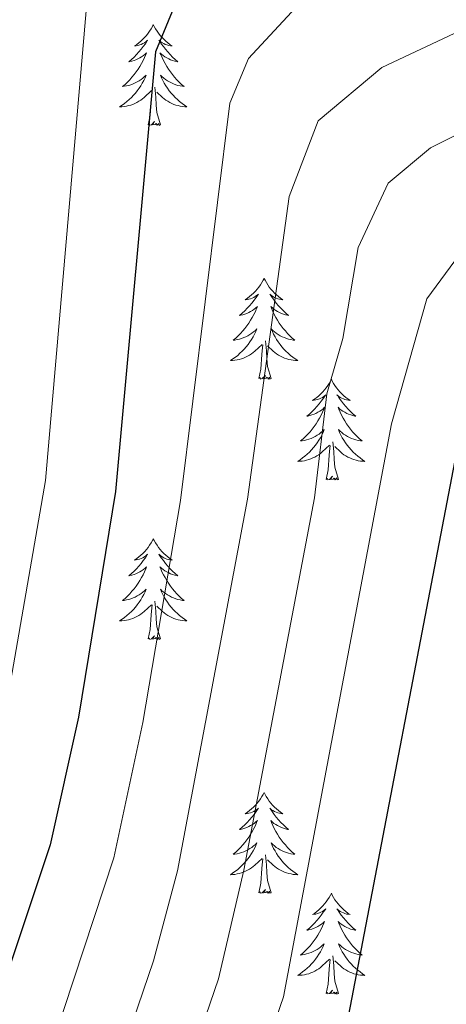
# Model space of a CAD drawing. Units: metres. Extents: x 630309 to 634820, y 4736209 to 4739265.
# Drawn here: x 634262 to 634313, y 4738297 to 4738413 of the extents above; entities that cross this region are included whole.
import ezdxf

# ---------------------------------------------------------------- set-up
doc = ezdxf.new("R2010")
doc.units = ezdxf.units.M
doc.header["$MEASUREMENT"] = 0
for name, color, linetype, lineweight in [('Level 36', 19, 'Continuous', 40), ('Level 4', 36, 'Continuous', 30), ('Level 5', 36, 'Continuous', 0)]:
    doc.layers.add(name, color=color, linetype=linetype, lineweight=lineweight)

msp = doc.modelspace()

# ---------------------------------------------------------------- linework, layer by layer
at = {"layer": 'Level 36', "color": 92, "linetype": 'Continuous', "lineweight": 0}
for points in [[(634277.99, 4738412.54, 0.01), (634277.88, 4738412.32, 0.01), (634277.73, 4738412.05, 0.01), (634277.56, 4738411.78, 0.01), (634277.38, 4738411.52, 0.01), (634277.18, 4738411.27, 0.01), (634276.97, 4738411.04, 0.01), (634276.76, 4738410.81, 0.01), (634276.53, 4738410.59, 0.01), (634276.29, 4738410.39, 0.01), (634276.03, 4738410.2, 0.01), (634275.77, 4738410.02, 0.01), (634275.97, 4738410.05, 0.01), (634276.18, 4738410.08, 0.01), (634276.38, 4738410.14, 0.01), (634276.57, 4738410.21, 0.01), (634276.76, 4738410.29, 0.01), (634276.94, 4738410.39, 0.01), (634277.11, 4738410.5, 0.01), (634277.32, 4738410.69, 0.01), (634277.28, 4738410.63, 0.01), (634277.05, 4738410.28, 0.01), (634276.81, 4738409.95, 0.01), (634276.55, 4738409.62, 0.01), (634276.28, 4738409.31, 0.01), (634276, 4738409, 0.01), (634275.71, 4738408.71, 0.01), (634275.41, 4738408.42, 0.01), (634275.09, 4738408.15, 0.01), (634275.22, 4738408.18, 0.01), (634275.46, 4738408.23, 0.01), (634275.71, 4738408.31, 0.01), (634275.94, 4738408.39, 0.01), (634276.17, 4738408.5, 0.01), (634276.4, 4738408.62, 0.01), (634276.61, 4738408.75, 0.01), (634276.82, 4738408.89, 0.01), (634277.02, 4738409.05, 0.01), (634277.2, 4738409.22, 0.01), (634277.11, 4738409, 0.01), (634276.96, 4738408.64, 0.01), (634276.79, 4738408.28, 0.01), (634276.6, 4738407.93, 0.01), (634276.4, 4738407.59, 0.01), (634276.19, 4738407.26, 0.01), (634275.96, 4738406.94, 0.01), (634275.73, 4738406.63, 0.01), (634275.47, 4738406.33, 0.01), (634275.21, 4738406.03, 0.01), (634274.93, 4738405.75, 0.01), (634274.65, 4738405.48, 0.01), (634274.35, 4738405.23, 0.01), (634274.55, 4738405.25, 0.01), (634274.81, 4738405.3, 0.01), (634275.08, 4738405.36, 0.01), (634275.34, 4738405.44, 0.01), (634275.59, 4738405.53, 0.01), (634275.84, 4738405.64, 0.01), (634276.08, 4738405.77, 0.01), (634276.31, 4738405.9, 0.01), (634276.54, 4738406.05, 0.01), (634276.75, 4738406.22, 0.01), (634276.96, 4738406.39, 0.01), (634277.16, 4738406.58, 0.01), (634277.01, 4738406.25, 0.01)], [(634277.99, 4738412.54, 0.01), (634278.1, 4738412.32, 0.01), (634278.26, 4738412.05, 0.01), (634278.43, 4738411.78, 0.01), (634278.61, 4738411.52, 0.01), (634278.8, 4738411.27, 0.01), (634279.01, 4738411.04, 0.01), (634279.23, 4738410.81, 0.01), (634279.46, 4738410.59, 0.01), (634279.7, 4738410.39, 0.01), (634279.95, 4738410.2, 0.01), (634280.21, 4738410.02, 0.01), (634280.01, 4738410.05, 0.01), (634279.81, 4738410.08, 0.01), (634279.61, 4738410.14, 0.01), (634279.41, 4738410.21, 0.01), (634279.22, 4738410.29, 0.01), (634279.04, 4738410.39, 0.01), (634278.87, 4738410.5, 0.01), (634278.66, 4738410.69, 0.01), (634278.71, 4738410.63, 0.01), (634278.93, 4738410.28, 0.01), (634279.18, 4738409.95, 0.01), (634279.43, 4738409.62, 0.01), (634279.7, 4738409.31, 0.01), (634279.98, 4738409, 0.01), (634280.27, 4738408.71, 0.01), (634280.58, 4738408.42, 0.01), (634280.89, 4738408.15, 0.01), (634280.77, 4738408.18, 0.01), (634280.52, 4738408.23, 0.01), (634280.28, 4738408.31, 0.01), (634280.04, 4738408.39, 0.01), (634279.81, 4738408.5, 0.01), (634279.59, 4738408.62, 0.01), (634279.37, 4738408.75, 0.01), (634279.17, 4738408.89, 0.01), (634278.97, 4738409.05, 0.01), (634278.78, 4738409.22, 0.01), (634278.87, 4738409, 0.01), (634279.03, 4738408.64, 0.01), (634279.2, 4738408.28, 0.01), (634279.38, 4738407.93, 0.01), (634279.58, 4738407.59, 0.01), (634279.79, 4738407.26, 0.01), (634280.02, 4738406.94, 0.01), (634280.26, 4738406.63, 0.01), (634280.51, 4738406.33, 0.01), (634280.77, 4738406.03, 0.01), (634281.05, 4738405.75, 0.01), (634281.34, 4738405.48, 0.01), (634281.63, 4738405.23, 0.01), (634281.44, 4738405.25, 0.01), (634281.17, 4738405.3, 0.01), (634280.91, 4738405.36, 0.01), (634280.65, 4738405.44, 0.01), (634280.39, 4738405.53, 0.01), (634280.15, 4738405.64, 0.01), (634279.9, 4738405.77, 0.01), (634279.67, 4738405.9, 0.01), (634279.45, 4738406.05, 0.01), (634279.23, 4738406.22, 0.01), (634279.02, 4738406.39, 0.01), (634278.83, 4738406.58, 0.01), (634278.97, 4738406.25, 0.01)], [(634277.01, 4738406.25, 0.01), (634276.86, 4738405.93, 0.01), (634276.69, 4738405.62, 0.01), (634276.51, 4738405.31, 0.01), (634276.31, 4738405.02, 0.01), (634276.1, 4738404.73, 0.01), (634275.88, 4738404.45, 0.01), (634275.64, 4738404.18, 0.01), (634275.4, 4738403.93, 0.01), (634275.14, 4738403.68, 0.01), (634274.87, 4738403.45, 0.01), (634274.59, 4738403.22, 0.01), (634274.3, 4738403.01, 0.01), (634274.01, 4738402.82, 0.01), (634274.28, 4738402.83, 0.01), (634274.54, 4738402.86, 0.01), (634274.8, 4738402.9, 0.01), (634275.06, 4738402.96, 0.01), (634275.32, 4738403.03, 0.01), (634275.57, 4738403.11, 0.01), (634275.81, 4738403.22, 0.01), (634276.05, 4738403.33, 0.01), (634276.28, 4738403.47, 0.01), (634276.5, 4738403.61, 0.01), (634276.71, 4738403.77, 0.01), (634276.92, 4738403.94, 0.01), (634277.76, 4738404.74, 0.01)], [(634278.97, 4738406.25, 0.01), (634279.12, 4738405.93, 0.01), (634279.29, 4738405.62, 0.01), (634279.48, 4738405.31, 0.01), (634279.67, 4738405.02, 0.01), (634279.88, 4738404.73, 0.01), (634280.11, 4738404.45, 0.01), (634280.34, 4738404.18, 0.01), (634280.59, 4738403.93, 0.01), (634280.85, 4738403.68, 0.01), (634281.11, 4738403.45, 0.01), (634281.39, 4738403.22, 0.01), (634281.68, 4738403.01, 0.01), (634281.97, 4738402.82, 0.01), (634281.71, 4738402.83, 0.01), (634281.44, 4738402.86, 0.01), (634281.18, 4738402.9, 0.01), (634280.92, 4738402.96, 0.01), (634280.67, 4738403.03, 0.01), (634280.42, 4738403.11, 0.01), (634280.17, 4738403.22, 0.01), (634279.94, 4738403.33, 0.01), (634279.71, 4738403.47, 0.01), (634279.48, 4738403.61, 0.01), (634279.27, 4738403.77, 0.01), (634279.07, 4738403.94, 0.01), (634278.41, 4738404.56, 0.01)], [(634277.37, 4738400.69, 0.01), (634277.62, 4738401.81, 0.01), (634277.73, 4738403.55, 0.01), (634277.78, 4738403.98, 0.01), (634277.84, 4738404.7, 0.01)], [(634278.84, 4738400.69, 0.01), (634278.41, 4738402.13, 0.01), (634278.32, 4738403.03, 0.01), (634278.28, 4738403.98, 0.01), (634278.17, 4738405.15, 0.01)], [(634278.84, 4738400.69, 0.01), (634278.67, 4738400.62, 0.01), (634278.65, 4738400.86, 0.01), (634278.46, 4738400.64, 0.01), (634278.34, 4738400.84, 0.01), (634278.22, 4738400.73, 0.01), (634277.95, 4738400.68, 0.01), (634278.14, 4738401.07, 0.01), (634277.76, 4738400.69, 0.01), (634277.57, 4738400.64, 0.01), (634277.53, 4738400.8, 0.01), (634277.37, 4738400.69, 0.01)], [(634291.1, 4738382.53, 0.01), (634290.99, 4738382.31, 0.01), (634290.83, 4738382.03, 0.01), (634290.67, 4738381.77, 0.01), (634290.48, 4738381.51, 0.01), (634290.29, 4738381.26, 0.01), (634290.08, 4738381.03, 0.01), (634289.86, 4738380.8, 0.01), (634289.63, 4738380.58, 0.01), (634289.39, 4738380.38, 0.01), (634289.14, 4738380.19, 0.01), (634288.88, 4738380.01, 0.01), (634289.08, 4738380.03, 0.01), (634289.29, 4738380.07, 0.01), (634289.48, 4738380.13, 0.01), (634289.68, 4738380.2, 0.01), (634289.87, 4738380.28, 0.01), (634290.05, 4738380.38, 0.01), (634290.22, 4738380.49, 0.01), (634290.43, 4738380.68, 0.01), (634290.39, 4738380.62, 0.01), (634290.16, 4738380.27, 0.01), (634289.91, 4738379.94, 0.01), (634289.66, 4738379.61, 0.01), (634289.39, 4738379.29, 0.01), (634289.11, 4738378.99, 0.01), (634288.82, 4738378.7, 0.01), (634288.51, 4738378.41, 0.01), (634288.2, 4738378.14, 0.01), (634288.33, 4738378.17, 0.01), (634288.57, 4738378.22, 0.01), (634288.81, 4738378.3, 0.01), (634289.05, 4738378.38, 0.01), (634289.28, 4738378.49, 0.01), (634289.5, 4738378.61, 0.01), (634289.72, 4738378.74, 0.01), (634289.93, 4738378.88, 0.01), (634290.12, 4738379.04, 0.01), (634290.31, 4738379.21, 0.01), (634290.22, 4738378.99, 0.01), (634290.07, 4738378.63, 0.01), (634289.9, 4738378.27, 0.01), (634289.71, 4738377.92, 0.01), (634289.51, 4738377.58, 0.01), (634289.3, 4738377.25, 0.01), (634289.07, 4738376.93, 0.01), (634288.83, 4738376.62, 0.01), (634288.58, 4738376.32, 0.01), (634288.32, 4738376.02, 0.01), (634288.04, 4738375.74, 0.01), (634287.76, 4738375.47, 0.01), (634287.46, 4738375.21, 0.01), (634287.65, 4738375.24, 0.01), (634287.92, 4738375.29, 0.01), (634288.19, 4738375.35, 0.01), (634288.44, 4738375.43, 0.01), (634288.7, 4738375.52, 0.01), (634288.95, 4738375.63, 0.01), (634289.19, 4738375.75, 0.01), (634289.42, 4738375.89, 0.01), (634289.65, 4738376.04, 0.01), (634289.86, 4738376.21, 0.01), (634290.07, 4738376.38, 0.01), (634290.26, 4738376.57, 0.01), (634290.12, 4738376.24, 0.01)], [(634291.1, 4738382.53, 0.01), (634291.21, 4738382.31, 0.01), (634291.37, 4738382.03, 0.01), (634291.53, 4738381.77, 0.01), (634291.72, 4738381.51, 0.01), (634291.91, 4738381.26, 0.01), (634292.12, 4738381.03, 0.01), (634292.34, 4738380.8, 0.01), (634292.57, 4738380.58, 0.01), (634292.81, 4738380.38, 0.01), (634293.06, 4738380.19, 0.01), (634293.32, 4738380.01, 0.01), (634293.12, 4738380.03, 0.01), (634292.91, 4738380.07, 0.01), (634292.72, 4738380.13, 0.01), (634292.52, 4738380.2, 0.01), (634292.33, 4738380.28, 0.01), (634292.15, 4738380.38, 0.01), (634291.98, 4738380.49, 0.01), (634291.77, 4738380.68, 0.01), (634291.81, 4738380.62, 0.01), (634292.04, 4738380.27, 0.01), (634292.29, 4738379.94, 0.01), (634292.54, 4738379.61, 0.01), (634292.81, 4738379.29, 0.01), (634293.09, 4738378.99, 0.01), (634293.38, 4738378.7, 0.01), (634293.69, 4738378.41, 0.01), (634294, 4738378.14, 0.01), (634293.87, 4738378.17, 0.01), (634293.63, 4738378.22, 0.01), (634293.39, 4738378.3, 0.01), (634293.15, 4738378.38, 0.01), (634292.92, 4738378.49, 0.01), (634292.7, 4738378.61, 0.01), (634292.48, 4738378.74, 0.01), (634292.27, 4738378.88, 0.01), (634292.08, 4738379.04, 0.01), (634291.89, 4738379.21, 0.01), (634291.98, 4738378.99, 0.01), (634292.13, 4738378.63, 0.01), (634292.3, 4738378.27, 0.01), (634292.49, 4738377.92, 0.01), (634292.69, 4738377.58, 0.01), (634292.9, 4738377.25, 0.01), (634293.13, 4738376.93, 0.01), (634293.37, 4738376.62, 0.01), (634293.62, 4738376.32, 0.01), (634293.88, 4738376.02, 0.01), (634294.16, 4738375.74, 0.01), (634294.44, 4738375.47, 0.01), (634294.74, 4738375.21, 0.01), (634294.55, 4738375.24, 0.01), (634294.28, 4738375.29, 0.01), (634294.01, 4738375.35, 0.01), (634293.76, 4738375.43, 0.01), (634293.5, 4738375.52, 0.01), (634293.25, 4738375.63, 0.01), (634293.01, 4738375.75, 0.01), (634292.78, 4738375.89, 0.01), (634292.55, 4738376.04, 0.01), (634292.34, 4738376.21, 0.01), (634292.13, 4738376.38, 0.01), (634291.94, 4738376.57, 0.01), (634292.08, 4738376.24, 0.01)], [(634290.12, 4738376.24, 0.01), (634289.97, 4738375.92, 0.01), (634289.8, 4738375.61, 0.01), (634289.62, 4738375.3, 0.01), (634289.42, 4738375.01, 0.01), (634289.21, 4738374.72, 0.01), (634288.99, 4738374.44, 0.01), (634288.75, 4738374.17, 0.01), (634288.5, 4738373.91, 0.01), (634288.25, 4738373.67, 0.01), (634287.98, 4738373.43, 0.01), (634287.7, 4738373.21, 0.01), (634287.41, 4738373, 0.01), (634287.12, 4738372.81, 0.01), (634287.38, 4738372.82, 0.01), (634287.65, 4738372.85, 0.01), (634287.91, 4738372.89, 0.01), (634288.17, 4738372.95, 0.01), (634288.42, 4738373.02, 0.01), (634288.67, 4738373.1, 0.01), (634288.92, 4738373.21, 0.01), (634289.15, 4738373.32, 0.01), (634289.39, 4738373.45, 0.01), (634289.61, 4738373.6, 0.01), (634289.82, 4738373.76, 0.01), (634290.02, 4738373.93, 0.01), (634290.87, 4738374.73, 0.01)], [(634292.08, 4738376.24, 0.01), (634292.23, 4738375.92, 0.01), (634292.4, 4738375.61, 0.01), (634292.58, 4738375.3, 0.01), (634292.78, 4738375.01, 0.01), (634292.99, 4738374.72, 0.01), (634293.21, 4738374.44, 0.01), (634293.45, 4738374.17, 0.01), (634293.69, 4738373.91, 0.01), (634293.95, 4738373.67, 0.01), (634294.22, 4738373.43, 0.01), (634294.5, 4738373.21, 0.01), (634294.79, 4738373, 0.01), (634295.08, 4738372.81, 0.01), (634294.81, 4738372.82, 0.01), (634294.55, 4738372.85, 0.01), (634294.29, 4738372.89, 0.01), (634294.03, 4738372.95, 0.01), (634293.78, 4738373.02, 0.01), (634293.53, 4738373.1, 0.01), (634293.28, 4738373.21, 0.01), (634293.04, 4738373.32, 0.01), (634292.81, 4738373.45, 0.01), (634292.59, 4738373.6, 0.01), (634292.38, 4738373.76, 0.01), (634292.18, 4738373.93, 0.01), (634291.52, 4738374.55, 0.01)], [(634290.48, 4738370.68, 0.01), (634290.73, 4738371.79, 0.01), (634290.84, 4738373.54, 0.01), (634290.89, 4738373.97, 0.01), (634290.95, 4738374.69, 0.01)], [(634291.95, 4738370.68, 0.01), (634291.52, 4738372.12, 0.01), (634291.43, 4738373.02, 0.01), (634291.39, 4738373.97, 0.01), (634291.28, 4738375.13, 0.01)], [(634291.95, 4738370.68, 0.01), (634291.78, 4738370.61, 0.01), (634291.76, 4738370.85, 0.01), (634291.57, 4738370.63, 0.01), (634291.45, 4738370.83, 0.01), (634291.33, 4738370.72, 0.01), (634291.05, 4738370.67, 0.01), (634291.25, 4738371.06, 0.01), (634290.87, 4738370.68, 0.01), (634290.68, 4738370.63, 0.01), (634290.64, 4738370.79, 0.01), (634290.48, 4738370.68, 0.01)], [(634299.06, 4738370.61, 0.01), (634298.95, 4738370.39, 0.01), (634298.79, 4738370.11, 0.01), (634298.63, 4738369.85, 0.01), (634298.44, 4738369.59, 0.01), (634298.25, 4738369.34, 0.01), (634298.04, 4738369.11, 0.01), (634297.82, 4738368.88, 0.01), (634297.59, 4738368.66, 0.01), (634297.35, 4738368.46, 0.01), (634297.1, 4738368.27, 0.01), (634296.84, 4738368.09, 0.01), (634297.04, 4738368.11, 0.01), (634297.24, 4738368.15, 0.01), (634297.44, 4738368.21, 0.01), (634297.64, 4738368.28, 0.01), (634297.83, 4738368.36, 0.01), (634298.01, 4738368.46, 0.01), (634298.18, 4738368.57, 0.01), (634298.39, 4738368.76, 0.01), (634298.35, 4738368.7, 0.01), (634298.12, 4738368.35, 0.01), (634297.87, 4738368.02, 0.01), (634297.62, 4738367.69, 0.01), (634297.35, 4738367.38, 0.01), (634297.07, 4738367.07, 0.01), (634296.78, 4738366.78, 0.01), (634296.47, 4738366.49, 0.01), (634296.16, 4738366.22, 0.01), (634296.29, 4738366.25, 0.01), (634296.53, 4738366.3, 0.01), (634296.77, 4738366.38, 0.01), (634297.01, 4738366.47, 0.01), (634297.24, 4738366.57, 0.01), (634297.46, 4738366.69, 0.01), (634297.68, 4738366.82, 0.01), (634297.89, 4738366.96, 0.01), (634298.08, 4738367.12, 0.01), (634298.27, 4738367.29, 0.01), (634298.18, 4738367.07, 0.01), (634298.03, 4738366.71, 0.01), (634297.85, 4738366.35, 0.01), (634297.67, 4738366.01, 0.01), (634297.47, 4738365.67, 0.01), (634297.26, 4738365.33, 0.01), (634297.03, 4738365.01, 0.01), (634296.79, 4738364.7, 0.01), (634296.54, 4738364.4, 0.01), (634296.28, 4738364.11, 0.01), (634296, 4738363.82, 0.01), (634295.71, 4738363.55, 0.01), (634295.42, 4738363.3, 0.01), (634295.61, 4738363.32, 0.01), (634295.88, 4738363.37, 0.01), (634296.14, 4738363.43, 0.01), (634296.4, 4738363.51, 0.01), (634296.66, 4738363.6, 0.01), (634296.91, 4738363.71, 0.01), (634297.15, 4738363.83, 0.01), (634297.38, 4738363.97, 0.01), (634297.61, 4738364.12, 0.01), (634297.82, 4738364.29, 0.01), (634298.03, 4738364.46, 0.01), (634298.22, 4738364.65, 0.01), (634298.08, 4738364.32, 0.01)], [(634299.06, 4738370.61, 0.01), (634299.17, 4738370.39, 0.01), (634299.33, 4738370.11, 0.01), (634299.49, 4738369.85, 0.01), (634299.67, 4738369.59, 0.01), (634299.87, 4738369.34, 0.01), (634300.08, 4738369.11, 0.01), (634300.29, 4738368.88, 0.01), (634300.53, 4738368.66, 0.01), (634300.77, 4738368.46, 0.01), (634301.02, 4738368.27, 0.01), (634301.28, 4738368.09, 0.01), (634301.08, 4738368.11, 0.01), (634300.87, 4738368.15, 0.01), (634300.67, 4738368.21, 0.01), (634300.48, 4738368.28, 0.01), (634300.29, 4738368.36, 0.01), (634300.11, 4738368.46, 0.01), (634299.94, 4738368.57, 0.01), (634299.73, 4738368.76, 0.01), (634299.77, 4738368.7, 0.01), (634300, 4738368.35, 0.01), (634300.25, 4738368.02, 0.01), (634300.5, 4738367.69, 0.01), (634300.77, 4738367.38, 0.01), (634301.05, 4738367.07, 0.01), (634301.34, 4738366.78, 0.01), (634301.64, 4738366.49, 0.01), (634301.96, 4738366.22, 0.01), (634301.83, 4738366.25, 0.01), (634301.59, 4738366.3, 0.01), (634301.35, 4738366.38, 0.01), (634301.11, 4738366.47, 0.01), (634300.88, 4738366.57, 0.01), (634300.65, 4738366.69, 0.01), (634300.44, 4738366.82, 0.01), (634300.23, 4738366.96, 0.01), (634300.03, 4738367.12, 0.01), (634299.85, 4738367.29, 0.01), (634299.94, 4738367.07, 0.01), (634300.09, 4738366.71, 0.01), (634300.26, 4738366.35, 0.01), (634300.45, 4738366.01, 0.01), (634300.65, 4738365.67, 0.01), (634300.86, 4738365.33, 0.01), (634301.09, 4738365.01, 0.01), (634301.33, 4738364.7, 0.01), (634301.58, 4738364.4, 0.01), (634301.84, 4738364.11, 0.01), (634302.12, 4738363.82, 0.01), (634302.4, 4738363.55, 0.01), (634302.7, 4738363.3, 0.01), (634302.5, 4738363.32, 0.01), (634302.24, 4738363.37, 0.01), (634301.97, 4738363.43, 0.01), (634301.71, 4738363.51, 0.01), (634301.46, 4738363.6, 0.01), (634301.21, 4738363.71, 0.01), (634300.97, 4738363.83, 0.01), (634300.74, 4738363.97, 0.01), (634300.51, 4738364.12, 0.01), (634300.3, 4738364.29, 0.01), (634300.09, 4738364.46, 0.01), (634299.89, 4738364.65, 0.01), (634300.04, 4738364.32, 0.01)], [(634298.08, 4738364.32, 0.01), (634297.93, 4738364, 0.01), (634297.76, 4738363.69, 0.01), (634297.57, 4738363.38, 0.01), (634297.38, 4738363.09, 0.01), (634297.17, 4738362.8, 0.01), (634296.95, 4738362.52, 0.01), (634296.71, 4738362.25, 0.01), (634296.46, 4738361.99, 0.01), (634296.21, 4738361.75, 0.01), (634295.94, 4738361.52, 0.01), (634295.66, 4738361.29, 0.01), (634295.37, 4738361.09, 0.01), (634295.08, 4738360.89, 0.01), (634295.34, 4738360.9, 0.01), (634295.61, 4738360.93, 0.01), (634295.87, 4738360.97, 0.01), (634296.13, 4738361.03, 0.01), (634296.38, 4738361.1, 0.01), (634296.63, 4738361.19, 0.01), (634296.88, 4738361.29, 0.01), (634297.11, 4738361.4, 0.01), (634297.35, 4738361.53, 0.01), (634297.57, 4738361.68, 0.01), (634297.78, 4738361.84, 0.01), (634297.98, 4738362.01, 0.01), (634298.83, 4738362.81, 0.01)], [(634300.04, 4738364.32, 0.01), (634300.19, 4738364, 0.01), (634300.36, 4738363.69, 0.01), (634300.54, 4738363.38, 0.01), (634300.74, 4738363.09, 0.01), (634300.95, 4738362.8, 0.01), (634301.17, 4738362.52, 0.01), (634301.41, 4738362.25, 0.01), (634301.65, 4738361.99, 0.01), (634301.91, 4738361.75, 0.01), (634302.18, 4738361.52, 0.01), (634302.46, 4738361.29, 0.01), (634302.75, 4738361.09, 0.01), (634303.04, 4738360.89, 0.01), (634302.77, 4738360.9, 0.01), (634302.51, 4738360.93, 0.01), (634302.25, 4738360.97, 0.01), (634301.99, 4738361.03, 0.01), (634301.73, 4738361.1, 0.01), (634301.49, 4738361.19, 0.01), (634301.24, 4738361.29, 0.01), (634301, 4738361.4, 0.01), (634300.77, 4738361.53, 0.01), (634300.55, 4738361.68, 0.01), (634300.34, 4738361.84, 0.01), (634300.13, 4738362.01, 0.01), (634299.48, 4738362.63, 0.01)], [(634298.44, 4738358.76, 0.01), (634298.69, 4738359.88, 0.01), (634298.8, 4738361.62, 0.01), (634298.85, 4738362.05, 0.01), (634298.91, 4738362.77, 0.01)], [(634299.91, 4738358.76, 0.01), (634299.48, 4738360.2, 0.01), (634299.39, 4738361.1, 0.01), (634299.34, 4738362.05, 0.01), (634299.24, 4738363.21, 0.01)], [(634299.91, 4738358.76, 0.01), (634299.74, 4738358.69, 0.01), (634299.72, 4738358.93, 0.01), (634299.53, 4738358.71, 0.01), (634299.41, 4738358.91, 0.01), (634299.29, 4738358.8, 0.01), (634299.01, 4738358.75, 0.01), (634299.21, 4738359.14, 0.01), (634298.83, 4738358.76, 0.01), (634298.64, 4738358.71, 0.01), (634298.6, 4738358.87, 0.01), (634298.44, 4738358.76, 0.01)], [(634277.99, 4738351.74, 0.01), (634277.88, 4738351.52, 0.01), (634277.73, 4738351.25, 0.01), (634277.56, 4738350.98, 0.01), (634277.37, 4738350.72, 0.01), (634277.18, 4738350.48, 0.01), (634276.97, 4738350.24, 0.01), (634276.75, 4738350.01, 0.01), (634276.53, 4738349.8, 0.01), (634276.29, 4738349.59, 0.01), (634276.03, 4738349.4, 0.01), (634275.77, 4738349.22, 0.01), (634275.97, 4738349.25, 0.01), (634276.18, 4738349.29, 0.01), (634276.37, 4738349.34, 0.01), (634276.57, 4738349.41, 0.01), (634276.76, 4738349.49, 0.01), (634276.94, 4738349.59, 0.01), (634277.11, 4738349.71, 0.01), (634277.32, 4738349.9, 0.01), (634277.28, 4738349.83, 0.01), (634277.05, 4738349.49, 0.01), (634276.81, 4738349.15, 0.01), (634276.55, 4738348.82, 0.01), (634276.28, 4738348.51, 0.01), (634276, 4738348.2, 0.01), (634275.71, 4738347.91, 0.01), (634275.41, 4738347.63, 0.01), (634275.09, 4738347.35, 0.01), (634275.22, 4738347.38, 0.01), (634275.46, 4738347.44, 0.01), (634275.71, 4738347.51, 0.01), (634275.94, 4738347.6, 0.01), (634276.17, 4738347.7, 0.01), (634276.39, 4738347.82, 0.01), (634276.61, 4738347.95, 0.01), (634276.82, 4738348.09, 0.01), (634277.01, 4738348.25, 0.01), (634277.2, 4738348.42, 0.01), (634277.11, 4738348.2, 0.01), (634276.96, 4738347.84, 0.01), (634276.79, 4738347.48, 0.01), (634276.6, 4738347.14, 0.01), (634276.4, 4738346.8, 0.01), (634276.19, 4738346.47, 0.01), (634275.96, 4738346.14, 0.01), (634275.72, 4738345.83, 0.01), (634275.47, 4738345.53, 0.01), (634275.21, 4738345.24, 0.01), (634274.93, 4738344.96, 0.01), (634274.65, 4738344.69, 0.01), (634274.35, 4738344.43, 0.01), (634274.55, 4738344.45, 0.01), (634274.81, 4738344.5, 0.01), (634275.08, 4738344.56, 0.01), (634275.33, 4738344.64, 0.01), (634275.59, 4738344.74, 0.01), (634275.84, 4738344.84, 0.01), (634276.08, 4738344.97, 0.01), (634276.31, 4738345.11, 0.01), (634276.54, 4738345.25, 0.01), (634276.75, 4738345.42, 0.01), (634276.96, 4738345.59, 0.01), (634277.15, 4738345.78, 0.01), (634277.01, 4738345.46, 0.01)], [(634277.99, 4738351.74, 0.01), (634278.1, 4738351.52, 0.01), (634278.26, 4738351.25, 0.01), (634278.43, 4738350.98, 0.01), (634278.61, 4738350.72, 0.01), (634278.8, 4738350.48, 0.01), (634279.01, 4738350.24, 0.01), (634279.23, 4738350.01, 0.01), (634279.46, 4738349.8, 0.01), (634279.7, 4738349.59, 0.01), (634279.95, 4738349.4, 0.01), (634280.21, 4738349.22, 0.01), (634280.01, 4738349.25, 0.01), (634279.81, 4738349.29, 0.01), (634279.61, 4738349.34, 0.01), (634279.41, 4738349.41, 0.01), (634279.22, 4738349.49, 0.01), (634279.04, 4738349.59, 0.01), (634278.87, 4738349.71, 0.01), (634278.66, 4738349.9, 0.01), (634278.7, 4738349.83, 0.01), (634278.93, 4738349.49, 0.01), (634279.18, 4738349.15, 0.01), (634279.43, 4738348.82, 0.01), (634279.7, 4738348.51, 0.01), (634279.98, 4738348.2, 0.01), (634280.27, 4738347.91, 0.01), (634280.58, 4738347.63, 0.01), (634280.89, 4738347.35, 0.01), (634280.77, 4738347.38, 0.01), (634280.52, 4738347.44, 0.01), (634280.28, 4738347.51, 0.01), (634280.04, 4738347.6, 0.01), (634279.81, 4738347.7, 0.01), (634279.59, 4738347.82, 0.01), (634279.37, 4738347.95, 0.01), (634279.16, 4738348.09, 0.01), (634278.97, 4738348.25, 0.01), (634278.78, 4738348.42, 0.01), (634278.87, 4738348.2, 0.01), (634279.02, 4738347.84, 0.01), (634279.19, 4738347.48, 0.01), (634279.38, 4738347.14, 0.01), (634279.58, 4738346.8, 0.01), (634279.79, 4738346.47, 0.01), (634280.02, 4738346.14, 0.01), (634280.26, 4738345.83, 0.01), (634280.51, 4738345.53, 0.01), (634280.77, 4738345.24, 0.01), (634281.05, 4738344.96, 0.01), (634281.33, 4738344.69, 0.01), (634281.63, 4738344.43, 0.01), (634281.44, 4738344.45, 0.01), (634281.17, 4738344.5, 0.01), (634280.91, 4738344.56, 0.01), (634280.65, 4738344.64, 0.01), (634280.39, 4738344.74, 0.01), (634280.14, 4738344.84, 0.01), (634279.9, 4738344.97, 0.01), (634279.67, 4738345.11, 0.01), (634279.44, 4738345.25, 0.01), (634279.23, 4738345.42, 0.01), (634279.02, 4738345.59, 0.01), (634278.83, 4738345.78, 0.01), (634278.97, 4738345.46, 0.01)], [(634277.01, 4738345.46, 0.01), (634276.86, 4738345.13, 0.01), (634276.69, 4738344.82, 0.01), (634276.51, 4738344.52, 0.01), (634276.31, 4738344.22, 0.01), (634276.1, 4738343.93, 0.01), (634275.88, 4738343.65, 0.01), (634275.64, 4738343.39, 0.01), (634275.4, 4738343.13, 0.01), (634275.14, 4738342.88, 0.01), (634274.87, 4738342.65, 0.01), (634274.59, 4738342.43, 0.01), (634274.3, 4738342.22, 0.01), (634274.01, 4738342.03, 0.01), (634274.28, 4738342.03, 0.01), (634274.54, 4738342.06, 0.01), (634274.8, 4738342.1, 0.01), (634275.06, 4738342.16, 0.01), (634275.31, 4738342.23, 0.01), (634275.57, 4738342.32, 0.01), (634275.81, 4738342.42, 0.01), (634276.05, 4738342.54, 0.01), (634276.28, 4738342.67, 0.01), (634276.5, 4738342.81, 0.01), (634276.71, 4738342.97, 0.01), (634276.91, 4738343.14, 0.01), (634277.76, 4738343.94, 0.01)], [(634278.97, 4738345.46, 0.01), (634279.12, 4738345.13, 0.01), (634279.29, 4738344.82, 0.01), (634279.47, 4738344.52, 0.01), (634279.67, 4738344.22, 0.01), (634279.88, 4738343.93, 0.01), (634280.11, 4738343.65, 0.01), (634280.34, 4738343.39, 0.01), (634280.59, 4738343.13, 0.01), (634280.84, 4738342.88, 0.01), (634281.11, 4738342.65, 0.01), (634281.39, 4738342.43, 0.01), (634281.68, 4738342.22, 0.01), (634281.97, 4738342.03, 0.01), (634281.71, 4738342.03, 0.01), (634281.44, 4738342.06, 0.01), (634281.18, 4738342.1, 0.01), (634280.92, 4738342.16, 0.01), (634280.67, 4738342.23, 0.01), (634280.42, 4738342.32, 0.01), (634280.17, 4738342.42, 0.01), (634279.93, 4738342.54, 0.01), (634279.71, 4738342.67, 0.01), (634279.48, 4738342.81, 0.01), (634279.27, 4738342.97, 0.01), (634279.07, 4738343.14, 0.01), (634278.41, 4738343.76, 0.01)], [(634277.37, 4738339.89, 0.01), (634277.62, 4738341.01, 0.01), (634277.73, 4738342.75, 0.01), (634277.78, 4738343.18, 0.01), (634277.84, 4738343.91, 0.01)], [(634278.84, 4738339.89, 0.01), (634278.41, 4738341.33, 0.01), (634278.32, 4738342.23, 0.01), (634278.28, 4738343.18, 0.01), (634278.17, 4738344.35, 0.01)], [(634278.84, 4738339.89, 0.01), (634278.67, 4738339.82, 0.01), (634278.65, 4738340.06, 0.01), (634278.46, 4738339.84, 0.01), (634278.34, 4738340.04, 0.01), (634278.22, 4738339.93, 0.01), (634277.95, 4738339.88, 0.01), (634278.14, 4738340.27, 0.01), (634277.76, 4738339.89, 0.01), (634277.57, 4738339.84, 0.01), (634277.53, 4738340, 0.01), (634277.37, 4738339.89, 0.01)], [(634291.1, 4738321.73, 0.01), (634290.99, 4738321.51, 0.01), (634290.83, 4738321.24, 0.01), (634290.66, 4738320.97, 0.01), (634290.48, 4738320.71, 0.01), (634290.29, 4738320.47, 0.01), (634290.08, 4738320.23, 0.01), (634289.86, 4738320, 0.01), (634289.63, 4738319.79, 0.01), (634289.39, 4738319.58, 0.01), (634289.14, 4738319.39, 0.01), (634288.88, 4738319.21, 0.01), (634289.08, 4738319.24, 0.01), (634289.28, 4738319.27, 0.01), (634289.48, 4738319.33, 0.01), (634289.68, 4738319.4, 0.01), (634289.87, 4738319.48, 0.01), (634290.05, 4738319.58, 0.01), (634290.22, 4738319.69, 0.01), (634290.43, 4738319.89, 0.01), (634290.39, 4738319.82, 0.01), (634290.15, 4738319.47, 0.01), (634289.91, 4738319.14, 0.01), (634289.66, 4738318.81, 0.01), (634289.39, 4738318.5, 0.01), (634289.11, 4738318.19, 0.01), (634288.82, 4738317.9, 0.01), (634288.51, 4738317.61, 0.01), (634288.2, 4738317.34, 0.01), (634288.32, 4738317.37, 0.01), (634288.57, 4738317.43, 0.01), (634288.81, 4738317.5, 0.01), (634289.05, 4738317.59, 0.01), (634289.28, 4738317.69, 0.01), (634289.5, 4738317.81, 0.01), (634289.72, 4738317.94, 0.01), (634289.93, 4738318.08, 0.01), (634290.12, 4738318.24, 0.01), (634290.31, 4738318.41, 0.01), (634290.22, 4738318.19, 0.01), (634290.07, 4738317.83, 0.01), (634289.89, 4738317.47, 0.01), (634289.71, 4738317.13, 0.01), (634289.51, 4738316.79, 0.01), (634289.3, 4738316.45, 0.01), (634289.07, 4738316.13, 0.01), (634288.83, 4738315.82, 0.01), (634288.58, 4738315.52, 0.01), (634288.32, 4738315.23, 0.01), (634288.04, 4738314.95, 0.01), (634287.75, 4738314.67, 0.01), (634287.46, 4738314.42, 0.01), (634287.65, 4738314.44, 0.01), (634287.92, 4738314.49, 0.01), (634288.18, 4738314.55, 0.01), (634288.44, 4738314.63, 0.01), (634288.7, 4738314.73, 0.01), (634288.95, 4738314.83, 0.01), (634289.19, 4738314.96, 0.01), (634289.42, 4738315.09, 0.01), (634289.65, 4738315.24, 0.01), (634289.86, 4738315.41, 0.01), (634290.07, 4738315.58, 0.01), (634290.26, 4738315.77, 0.01), (634290.12, 4738315.45, 0.01)], [(634291.1, 4738321.73, 0.01), (634291.21, 4738321.51, 0.01), (634291.36, 4738321.24, 0.01), (634291.53, 4738320.97, 0.01), (634291.71, 4738320.71, 0.01), (634291.91, 4738320.47, 0.01), (634292.11, 4738320.23, 0.01), (634292.33, 4738320, 0.01), (634292.56, 4738319.79, 0.01), (634292.8, 4738319.58, 0.01), (634293.05, 4738319.39, 0.01), (634293.31, 4738319.21, 0.01), (634293.12, 4738319.24, 0.01), (634292.91, 4738319.27, 0.01), (634292.71, 4738319.33, 0.01), (634292.52, 4738319.4, 0.01), (634292.33, 4738319.48, 0.01), (634292.15, 4738319.58, 0.01), (634291.97, 4738319.69, 0.01), (634291.77, 4738319.89, 0.01), (634291.81, 4738319.82, 0.01), (634292.04, 4738319.47, 0.01), (634292.28, 4738319.14, 0.01), (634292.54, 4738318.81, 0.01), (634292.81, 4738318.5, 0.01), (634293.09, 4738318.19, 0.01), (634293.38, 4738317.9, 0.01), (634293.68, 4738317.61, 0.01), (634294, 4738317.34, 0.01), (634293.87, 4738317.37, 0.01), (634293.63, 4738317.43, 0.01), (634293.38, 4738317.5, 0.01), (634293.15, 4738317.59, 0.01), (634292.92, 4738317.69, 0.01), (634292.69, 4738317.81, 0.01), (634292.48, 4738317.94, 0.01), (634292.27, 4738318.08, 0.01), (634292.07, 4738318.24, 0.01), (634291.89, 4738318.41, 0.01), (634291.97, 4738318.19, 0.01), (634292.13, 4738317.83, 0.01), (634292.3, 4738317.47, 0.01), (634292.49, 4738317.13, 0.01), (634292.69, 4738316.79, 0.01), (634292.9, 4738316.45, 0.01), (634293.13, 4738316.13, 0.01), (634293.37, 4738315.82, 0.01), (634293.62, 4738315.52, 0.01), (634293.88, 4738315.23, 0.01), (634294.15, 4738314.95, 0.01), (634294.44, 4738314.67, 0.01), (634294.74, 4738314.42, 0.01), (634294.54, 4738314.44, 0.01), (634294.28, 4738314.49, 0.01), (634294.01, 4738314.55, 0.01), (634293.75, 4738314.63, 0.01), (634293.5, 4738314.73, 0.01), (634293.25, 4738314.83, 0.01), (634293.01, 4738314.96, 0.01), (634292.78, 4738315.09, 0.01), (634292.55, 4738315.24, 0.01), (634292.33, 4738315.41, 0.01), (634292.13, 4738315.58, 0.01), (634291.93, 4738315.77, 0.01), (634292.07, 4738315.45, 0.01)], [(634290.12, 4738315.45, 0.01), (634289.97, 4738315.12, 0.01), (634289.8, 4738314.81, 0.01), (634289.61, 4738314.51, 0.01), (634289.42, 4738314.21, 0.01), (634289.21, 4738313.92, 0.01), (634288.98, 4738313.64, 0.01), (634288.75, 4738313.37, 0.01), (634288.5, 4738313.12, 0.01), (634288.25, 4738312.87, 0.01), (634287.98, 4738312.64, 0.01), (634287.7, 4738312.41, 0.01), (634287.41, 4738312.21, 0.01), (634287.12, 4738312.01, 0.01), (634287.38, 4738312.02, 0.01), (634287.65, 4738312.05, 0.01), (634287.91, 4738312.09, 0.01), (634288.17, 4738312.15, 0.01), (634288.42, 4738312.22, 0.01), (634288.67, 4738312.31, 0.01), (634288.92, 4738312.41, 0.01), (634289.15, 4738312.53, 0.01), (634289.38, 4738312.66, 0.01), (634289.61, 4738312.8, 0.01), (634289.82, 4738312.96, 0.01), (634290.02, 4738313.13, 0.01), (634290.87, 4738313.93, 0.01)], [(634292.07, 4738315.45, 0.01), (634292.23, 4738315.12, 0.01), (634292.4, 4738314.81, 0.01), (634292.58, 4738314.51, 0.01), (634292.78, 4738314.21, 0.01), (634292.99, 4738313.92, 0.01), (634293.21, 4738313.64, 0.01), (634293.45, 4738313.37, 0.01), (634293.69, 4738313.12, 0.01), (634293.95, 4738312.87, 0.01), (634294.22, 4738312.64, 0.01), (634294.5, 4738312.41, 0.01), (634294.79, 4738312.21, 0.01), (634295.08, 4738312.01, 0.01), (634294.81, 4738312.02, 0.01), (634294.55, 4738312.05, 0.01), (634294.29, 4738312.09, 0.01), (634294.03, 4738312.15, 0.01), (634293.77, 4738312.22, 0.01), (634293.52, 4738312.31, 0.01), (634293.28, 4738312.41, 0.01), (634293.04, 4738312.53, 0.01), (634292.81, 4738312.66, 0.01), (634292.59, 4738312.8, 0.01), (634292.38, 4738312.96, 0.01), (634292.17, 4738313.13, 0.01), (634291.52, 4738313.75, 0.01)], [(634290.48, 4738309.88, 0.01), (634290.72, 4738311, 0.01), (634290.84, 4738312.74, 0.01), (634290.89, 4738313.17, 0.01), (634290.95, 4738313.89, 0.01)], [(634291.95, 4738309.88, 0.01), (634291.52, 4738311.32, 0.01), (634291.43, 4738312.22, 0.01), (634291.38, 4738313.17, 0.01), (634291.28, 4738314.34, 0.01)], [(634291.95, 4738309.88, 0.01), (634291.77, 4738309.81, 0.01), (634291.76, 4738310.05, 0.01), (634291.57, 4738309.83, 0.01), (634291.45, 4738310.03, 0.01), (634291.32, 4738309.92, 0.01), (634291.05, 4738309.87, 0.01), (634291.25, 4738310.26, 0.01), (634290.87, 4738309.88, 0.01), (634290.68, 4738309.83, 0.01), (634290.64, 4738309.99, 0.01), (634290.48, 4738309.88, 0.01)], [(634299.06, 4738309.81, 0.01), (634298.95, 4738309.59, 0.01), (634298.79, 4738309.32, 0.01), (634298.62, 4738309.05, 0.01), (634298.44, 4738308.79, 0.01), (634298.25, 4738308.55, 0.01), (634298.04, 4738308.31, 0.01), (634297.82, 4738308.08, 0.01), (634297.59, 4738307.87, 0.01), (634297.35, 4738307.66, 0.01), (634297.1, 4738307.47, 0.01), (634296.84, 4738307.29, 0.01), (634297.04, 4738307.32, 0.01), (634297.24, 4738307.35, 0.01), (634297.44, 4738307.41, 0.01), (634297.64, 4738307.48, 0.01), (634297.83, 4738307.56, 0.01), (634298.01, 4738307.66, 0.01), (634298.18, 4738307.77, 0.01), (634298.39, 4738307.97, 0.01), (634298.35, 4738307.9, 0.01), (634298.11, 4738307.56, 0.01), (634297.87, 4738307.22, 0.01), (634297.62, 4738306.89, 0.01), (634297.35, 4738306.58, 0.01), (634297.07, 4738306.27, 0.01), (634296.78, 4738305.98, 0.01), (634296.47, 4738305.7, 0.01), (634296.16, 4738305.43, 0.01), (634296.28, 4738305.45, 0.01), (634296.53, 4738305.51, 0.01), (634296.77, 4738305.58, 0.01), (634297.01, 4738305.67, 0.01), (634297.24, 4738305.77, 0.01), (634297.46, 4738305.89, 0.01), (634297.68, 4738306.02, 0.01), (634297.89, 4738306.16, 0.01), (634298.08, 4738306.32, 0.01), (634298.27, 4738306.49, 0.01), (634298.18, 4738306.27, 0.01), (634298.03, 4738305.91, 0.01), (634297.85, 4738305.55, 0.01), (634297.67, 4738305.21, 0.01), (634297.47, 4738304.87, 0.01), (634297.26, 4738304.54, 0.01), (634297.03, 4738304.21, 0.01), (634296.79, 4738303.9, 0.01), (634296.54, 4738303.6, 0.01), (634296.28, 4738303.31, 0.01), (634296, 4738303.03, 0.01), (634295.71, 4738302.76, 0.01), (634295.42, 4738302.5, 0.01), (634295.61, 4738302.52, 0.01), (634295.88, 4738302.57, 0.01), (634296.14, 4738302.63, 0.01), (634296.4, 4738302.71, 0.01), (634296.66, 4738302.81, 0.01), (634296.91, 4738302.91, 0.01), (634297.15, 4738303.04, 0.01), (634297.38, 4738303.17, 0.01), (634297.61, 4738303.33, 0.01), (634297.82, 4738303.49, 0.01), (634298.03, 4738303.67, 0.01), (634298.22, 4738303.85, 0.01), (634298.08, 4738303.53, 0.01)], [(634299.06, 4738309.81, 0.01), (634299.17, 4738309.59, 0.01), (634299.32, 4738309.32, 0.01), (634299.49, 4738309.05, 0.01), (634299.67, 4738308.79, 0.01), (634299.87, 4738308.55, 0.01), (634300.07, 4738308.31, 0.01), (634300.29, 4738308.08, 0.01), (634300.52, 4738307.87, 0.01), (634300.76, 4738307.66, 0.01), (634301.01, 4738307.47, 0.01), (634301.27, 4738307.29, 0.01), (634301.08, 4738307.32, 0.01), (634300.87, 4738307.35, 0.01), (634300.67, 4738307.41, 0.01), (634300.48, 4738307.48, 0.01), (634300.29, 4738307.56, 0.01), (634300.11, 4738307.66, 0.01), (634299.93, 4738307.77, 0.01), (634299.73, 4738307.97, 0.01), (634299.77, 4738307.9, 0.01), (634300, 4738307.56, 0.01), (634300.24, 4738307.22, 0.01), (634300.5, 4738306.89, 0.01), (634300.77, 4738306.58, 0.01), (634301.05, 4738306.27, 0.01), (634301.34, 4738305.98, 0.01), (634301.64, 4738305.7, 0.01), (634301.96, 4738305.43, 0.01), (634301.83, 4738305.45, 0.01), (634301.59, 4738305.51, 0.01), (634301.34, 4738305.58, 0.01), (634301.11, 4738305.67, 0.01), (634300.88, 4738305.77, 0.01), (634300.65, 4738305.89, 0.01), (634300.44, 4738306.02, 0.01), (634300.23, 4738306.16, 0.01), (634300.03, 4738306.32, 0.01), (634299.85, 4738306.49, 0.01), (634299.93, 4738306.27, 0.01), (634300.09, 4738305.91, 0.01), (634300.26, 4738305.55, 0.01), (634300.45, 4738305.21, 0.01), (634300.65, 4738304.87, 0.01), (634300.86, 4738304.54, 0.01), (634301.09, 4738304.21, 0.01), (634301.33, 4738303.9, 0.01), (634301.58, 4738303.6, 0.01), (634301.84, 4738303.31, 0.01), (634302.11, 4738303.03, 0.01), (634302.4, 4738302.76, 0.01), (634302.7, 4738302.5, 0.01), (634302.5, 4738302.52, 0.01), (634302.24, 4738302.57, 0.01), (634301.97, 4738302.63, 0.01), (634301.71, 4738302.71, 0.01), (634301.46, 4738302.81, 0.01), (634301.21, 4738302.91, 0.01), (634300.97, 4738303.04, 0.01), (634300.74, 4738303.17, 0.01), (634300.51, 4738303.33, 0.01), (634300.29, 4738303.49, 0.01), (634300.09, 4738303.67, 0.01), (634299.89, 4738303.85, 0.01), (634300.03, 4738303.53, 0.01)], [(634298.08, 4738303.53, 0.01), (634297.93, 4738303.21, 0.01), (634297.76, 4738302.89, 0.01), (634297.57, 4738302.59, 0.01), (634297.38, 4738302.29, 0.01), (634297.17, 4738302, 0.01), (634296.94, 4738301.72, 0.01), (634296.71, 4738301.45, 0.01), (634296.46, 4738301.2, 0.01), (634296.21, 4738300.95, 0.01), (634295.94, 4738300.72, 0.01), (634295.66, 4738300.5, 0.01), (634295.37, 4738300.29, 0.01), (634295.08, 4738300.1, 0.01), (634295.34, 4738300.11, 0.01), (634295.61, 4738300.13, 0.01), (634295.87, 4738300.17, 0.01), (634296.13, 4738300.23, 0.01), (634296.38, 4738300.3, 0.01), (634296.63, 4738300.39, 0.01), (634296.88, 4738300.49, 0.01), (634297.11, 4738300.61, 0.01), (634297.34, 4738300.74, 0.01), (634297.57, 4738300.88, 0.01), (634297.78, 4738301.04, 0.01), (634297.98, 4738301.21, 0.01), (634298.83, 4738302.01, 0.01)], [(634300.03, 4738303.53, 0.01), (634300.19, 4738303.21, 0.01), (634300.36, 4738302.89, 0.01), (634300.54, 4738302.59, 0.01), (634300.74, 4738302.29, 0.01), (634300.95, 4738302, 0.01), (634301.17, 4738301.72, 0.01), (634301.41, 4738301.45, 0.01), (634301.65, 4738301.2, 0.01), (634301.91, 4738300.95, 0.01), (634302.18, 4738300.72, 0.01), (634302.46, 4738300.5, 0.01), (634302.75, 4738300.29, 0.01), (634303.04, 4738300.1, 0.01), (634302.77, 4738300.11, 0.01), (634302.51, 4738300.13, 0.01), (634302.25, 4738300.17, 0.01), (634301.99, 4738300.23, 0.01), (634301.73, 4738300.3, 0.01), (634301.48, 4738300.39, 0.01), (634301.24, 4738300.49, 0.01), (634301, 4738300.61, 0.01), (634300.77, 4738300.74, 0.01), (634300.55, 4738300.88, 0.01), (634300.34, 4738301.04, 0.01), (634300.13, 4738301.21, 0.01), (634299.48, 4738301.83, 0.01)], [(634298.44, 4738297.96, 0.01), (634298.68, 4738299.08, 0.01), (634298.8, 4738300.82, 0.01), (634298.85, 4738301.25, 0.01), (634298.91, 4738301.98, 0.01)], [(634299.91, 4738297.96, 0.01), (634299.48, 4738299.4, 0.01), (634299.39, 4738300.3, 0.01), (634299.34, 4738301.25, 0.01), (634299.24, 4738302.42, 0.01)], [(634299.91, 4738297.96, 0.01), (634299.73, 4738297.89, 0.01), (634299.72, 4738298.13, 0.01), (634299.53, 4738297.91, 0.01), (634299.41, 4738298.11, 0.01), (634299.28, 4738298, 0.01), (634299.01, 4738297.95, 0.01), (634299.21, 4738298.34, 0.01), (634298.83, 4738297.96, 0.01), (634298.64, 4738297.91, 0.01), (634298.6, 4738298.07, 0.01), (634298.44, 4738297.96, 0.01)]]:
    msp.add_polyline3d(points, dxfattribs=at)
at = {"layer": 'Level 4', "color": 36, "linetype": 'Continuous', "lineweight": 30}
for points in [[(634350.56, 4738455.47, 675.01), (634333.91, 4738443.77, 675.01), (634322.2, 4738437.74, 675.01), (634293.54, 4738426.42, 675.01), (634287.99, 4738423.43, 675.01), (634280.98, 4738415.93, 675.01), (634278.24, 4738409.32, 675.01), (634273.53, 4738357.32, 675.01), (634269.13, 4738330.65, 675.01), (634265.79, 4738315.55, 675.01), (634252.92, 4738277.11, 675.01), (634247.57, 4738267.07, 675.01), (634230.99, 4738247.03, 675.01), (634228.3, 4738241.12, 675.01), (634223.05, 4738220.46, 675.01), (634215.52, 4738208.5, 675.01), (634207.25, 4738198.51, 675.01), (634196.04, 4738188.11, 675.01), (634188.2, 4738177.67, 675.01), (634186.33, 4738173.03, 675.01), (634184.09, 4738160.16, 675.01)], [(634359.6, 4738399.69, 700.01), (634331.16, 4738385, 700.01), (634322.31, 4738379.02, 700.01), (634318.51, 4738374.08, 700.01), (634313.83, 4738361.82, 700.01), (634301.09, 4738295.43, 700.01), (634293.79, 4738272.85, 700.01), (634281.2, 4738244.87, 700.01), (634282.14, 4738241.57, 700.01), (634284.87, 4738240.71, 700.01), (634287.86, 4738242.08, 700.01), (634300.49, 4738256.52, 700.01), (634314.46, 4738269.33, 700.01), (634323.98, 4738276.16, 700.01), (634333.06, 4738280.97, 700.01), (634349.75, 4738286.91, 700.01), (634386.84, 4738295.26, 700.01), (634391.81, 4738296.68, 700.01), (634396.22, 4738299.02, 700.01), (634400.97, 4738302.62, 700.01), (634413.72, 4738317.7, 700.01)]]:
    msp.add_polyline3d(points, dxfattribs=at)
at = {"layer": 'Level 5', "color": 36, "linetype": 'Continuous', "lineweight": 0}
for points in [[(634260.72, 4738256.73, 685.01), (634268.14, 4738272.9, 685.01), (634278.01, 4738301.81, 685.01), (634280.86, 4738312.45, 685.01), (634289.13, 4738356.42, 685.01), (634294.08, 4738392.23, 685.01), (634297.51, 4738401.17, 685.01), (634305.04, 4738407.46, 685.01), (634339.34, 4738423.64, 685.01), (634390.62, 4738462.78, 685.01), (634397.14, 4738465.56, 685.01), (634404.62, 4738466.53, 685.01), (634409.66, 4738466.21, 685.01), (634458.45, 4738451.05, 685.01), (634474.15, 4738449.44, 685.01), (634491.44, 4738450.17, 685.01), (634510.54, 4738455.97, 685.01), (634517.67, 4738460.24, 685.01), (634563.83, 4738493.8, 685.01), (634572.27, 4738498.81, 685.01), (634586.46, 4738505.38, 685.01), (634591.53, 4738507.17, 685.01), (634605.5, 4738510.04, 685.01), (634612.04, 4738508.3, 685.01)], [(634260.76, 4738332.98, 670.01), (634265.25, 4738358.63, 670.01), (634270.03, 4738414.19, 670.01), (634267.16, 4738424.56, 670.01), (634268.26, 4738430.17, 670.01), (634270.86, 4738433.1, 670.01), (634280.94, 4738436.09, 670.01), (634289.13, 4738437.08, 670.01), (634309.29, 4738442.27, 670.01), (634319.08, 4738445.35, 670.01), (634329.52, 4738450.84, 670.01), (634350.5, 4738466.11, 670.01), (634380.52, 4738493.39, 670.01), (634389.47, 4738500.59, 670.01), (634396.69, 4738501.69, 670.01), (634405.03, 4738500.84, 670.01), (634415.99, 4738497.67, 670.01), (634450.53, 4738482.2, 670.01), (634463.25, 4738478.02, 670.01), (634473.85, 4738477.9, 670.01), (634485.27, 4738479.65, 670.01), (634492.95, 4738482.38, 670.01)], [(634251.89, 4738207.28, 695.01), (634267.85, 4738239.01, 695.01), (634276.55, 4738253.92, 695.01), (634283.87, 4738269.83, 695.01), (634293.4, 4738297.56, 695.01), (634306.17, 4738365.34, 695.01), (634310.37, 4738380.13, 695.01), (634316.55, 4738388.5, 695.01), (634326.57, 4738394.45, 695.01), (634353.3, 4738407.91, 695.01), (634381.63, 4738432.83, 695.01)], [(634252.19, 4738224.75, 690.01), (634267.03, 4738251.09, 690.01), (634276, 4738271.36, 690.01), (634285.7, 4738299.68, 690.01), (634288.71, 4738312.54, 690.01), (634297.05, 4738356.58, 690.01), (634298.51, 4738368.87, 690.01), (634300.43, 4738375.41, 690.01), (634302.22, 4738386.18, 690.01), (634305.77, 4738393.78, 690.01), (634310.8, 4738397.98, 690.01), (634346.32, 4738415.78, 690.01)], [(634260.27, 4738274.43, 680.01), (634273.33, 4738314, 680.01), (634276.75, 4738330.01, 680.01), (634281.22, 4738356.25, 680.01), (634287.05, 4738403.26, 680.01), (634289.24, 4738408.55, 680.01), (634294.85, 4738414.55, 680.01)]]:
    msp.add_polyline3d(points, dxfattribs=at)

doc.saveas('drawing.dxf')
